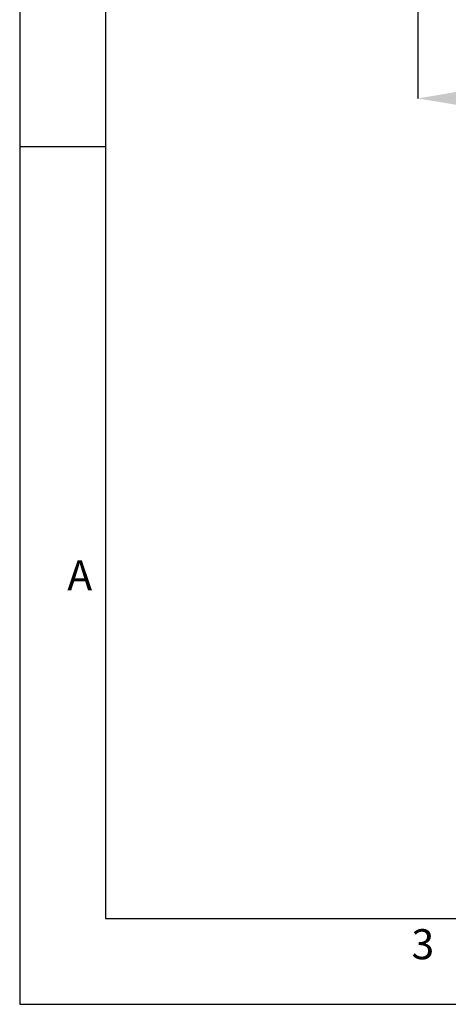
# Model space of a CAD drawing. Units: millimetres. Extents: x 26 to 797, y -102 to 195.
# Drawn here: x 26 to 76, y -98 to 17 of the extents above; entities that cross this region are included whole.
import ezdxf

# ---------------------------------------------------------------- set-up
doc = ezdxf.new("R2010")
doc.units = ezdxf.units.MM
doc.layers.add('Dim', color=4, linetype='Continuous')
doc.layers.add('kader', color=7, linetype='Continuous')
doc.styles.get("Standard").update_dxf_attribs({"font": 'arial.ttf'})
doc.styles.add('tekst', font='times.ttf')
doc.dimstyles.new('1-2', dxfattribs={"dimscale": 2, "dimtxt": 2.5, "dimasz": 2.5, "dimexe": 0, "dimexo": 0, "dimtad": 1, "dimdec": 1, "dimtxsty": 'Standard', "dimcen": 2.5, "dimclre": 256, "dimclrt": 256, "dimadec": 0, "dimazin": 0, "dimtfac": 1, "dimtdec": 1, "dimtmove": 0, "dimatfit": 3, "dimfxl": 0, "dimlwd": -1, "dimlwe": -1, "dimarcsym": 0})

# ---------------------------------------------------------------- blocks, each defined once
blk = doc.blocks.new('*D1')
at = {"layer": 'Defpoints', "color": 0, "transparency": 16777216}
for p in [(72.08, 57.98), (155.08, 57.98), (155.08, 7.59)]:
    blk.add_point(p, dxfattribs=at)
at = {"layer": 'Dim', "transparency": 16777216}
for p, q in [((72.08, 57.98), (72.08, 7.59)), ((155.08, 57.98), (155.08, 7.59))]:
    blk.add_line(p, q, dxfattribs=at)
at = {"layer": 'Dim', "color": 0, "transparency": 16777216}
blk.add_line((77.08, 7.59), (150.08, 7.59), dxfattribs=at)
for points in [[(77.08, 8.43), (77.08, 6.76), (72.08, 7.59)], [(150.08, 8.43), (150.08, 6.76), (155.08, 7.59)]]:
    blk.add_solid(points, dxfattribs=at)
at = {"layer": 'Dim', "transparency": 16777216, "insert": (113.58, 11.4), "char_height": 5, "attachment_point": 5}
blk.add_mtext('83', dxfattribs=at)
blk = doc.blocks.new('A4')
at = {"layer": 'kader'}
blk.add_line((0, 110), (10, 110), dxfattribs=at)
for points in [[(0, 220), (0, 10), (297, 10), (297, 220)], [(10, 210), (10, 20), (287, 20), (287, 210)]]:
    blk.add_lwpolyline(points, close=True, dxfattribs=at)
at = {"layer": 'kader', "char_height": 3.5, "width": 9.1272, "attachment_point": 5}
for s, insert in [('{\\fTimes New Roman|b0|i0|c0|p18;A}', (7, 60)), ('{\\fTimes New Roman|b0|i0|c0|p18;3}', (47, 17))]:
    blk.add_mtext(s, dxfattribs=dict(at, insert=insert))
at = {"layer": 'kader', "color": 3, "style": 'tekst'}
for tag, p, height in [('DATUM', (260.68, 51.75), 2.5), ('TITEL', (99.13, 46.52), 6), ('SCHAAL', (263.05, 45.75), 2.5), ('I.O.V.', (211, 39.75), 2.5), ('NAAM', (268.82, 39.75), 2.5), ('A4', (265.01, 33.74), 2.5), ('NR', (243.85, 23), 3.5)]:
    blk.add_attdef(tag, p, '', height=height, dxfattribs=at)

msp = doc.modelspace()

# ---------------------------------------------------------------- block references
at = {"layer": 'Dim'}
msp.add_blockref('A4', (25.67, -108), dxfattribs=at)

# ---------------------------------------------------------------- dimensions: what is measured, and where the dimension line sits
dim = msp.add_linear_dim(base=(155.08, 7.59), p1=(72.08, 57.98), p2=(155.08, 57.98), dimstyle='1-2', dxfattribs=at)
dim.commit()
dim.dimension.update_dxf_attribs({"geometry": '*D1', "text_midpoint": (113.58, 11.4)})

doc.saveas('drawing.dxf')
